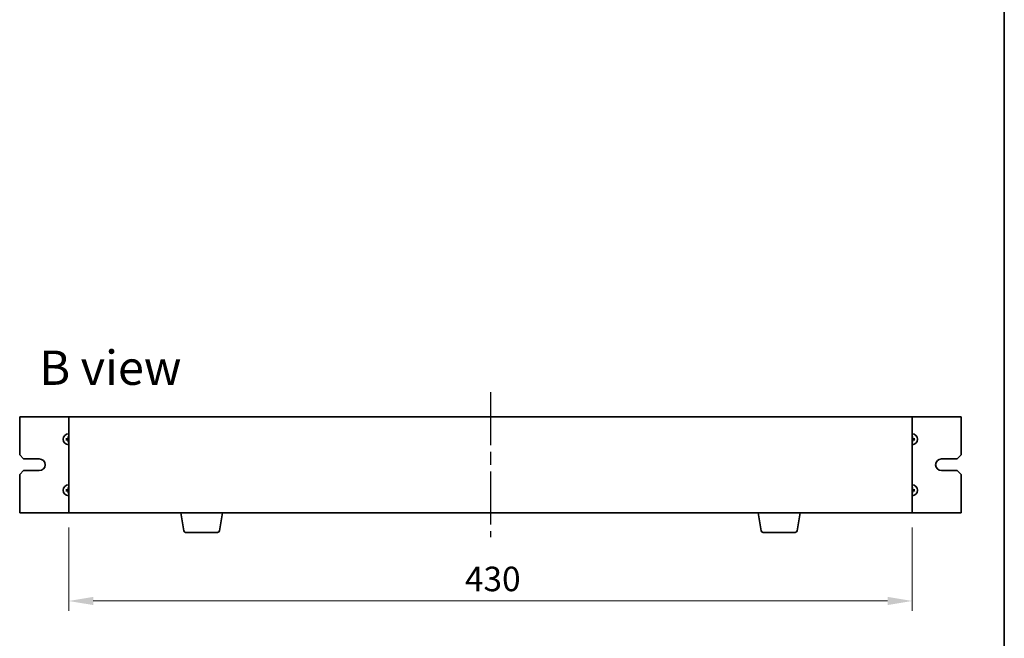
# Model space of a CAD drawing. Units: millimetres. Extents: x 65 to 9705, y 36 to 1441.
# Drawn here: x 3288 to 3790, y 733 to 1048 of the extents above; entities that cross this region are included whole.
import ezdxf

# ---------------------------------------------------------------- set-up
doc = ezdxf.new("R2010")
doc.units = ezdxf.units.MM
doc.header["$LTSCALE"] = 4.5
doc.linetypes.add('AM_ISO08W050', pattern=[18, 12, -1.5, 3, -1.5])
doc.layers.get('Defpoints').update_dxf_attribs({"lineweight": 25})
for name, color, linetype, lineweight in [('AM_7', 4, 'AM_ISO08W050', 25), ('Border (ISO)', 7, 'Continuous', 35), ('Dimension (ISO)', 7, 'Continuous', 18), ('Dimension (ISO) @ 1', 7, 'Continuous', 18), ('Symbol (ISO)', 7, 'Continuous', 18), ('Visible (ISO)', 7, 'Continuous', 35)]:
    doc.layers.add(name, color=color, linetype=linetype, lineweight=lineweight)
doc.styles.add('Note Text (TK)', font='txt')
doc.dimstyles.new('Default - Method 1b (TK)', dxfattribs={"dimscale": 4.5, "dimtxt": 2.5, "dimasz": 2.5, "dimexe": 1, "dimexo": 1.5, "dimgap": 1, "dimtad": 1, "dimtoh": 1, "dimrnd": 1e-08, "dimdsep": 46, "dimtxsty": 'Note Text (TK)', "dimcen": 0.09, "dimdle": 5, "dimclrd": 100, "dimclre": 100, "dimclrt": 7, "dimadec": 1, "dimazin": 1, "dimtfac": 1, "dimtmove": 0, "dimatfit": 3, "dimfxl": 1, "dimtolj": 1, "dimlwd": -1, "dimlwe": -1, "dimarcsym": 0})

# ---------------------------------------------------------------- blocks, each defined once
blk = doc.blocks.new('図面枠 tk図枠')
at = {"layer": 'Border (ISO)'}
blk.add_line((405.5, 289), (405.5, 8), dxfattribs=at)
blk = doc.blocks.new('*D41')
at = {"layer": 'Defpoints', "color": 0}
for p in [(3312.74, 796.65), (3742.74, 796.65), (3742.74, 751.65)]:
    blk.add_point(p, dxfattribs=at)
at = {"layer": 'Dimension (ISO)', "color": 100}
for p, q in [((3312.74, 789.15), (3312.74, 746.65)), ((3742.74, 789.15), (3742.74, 746.65)), ((3325.24, 751.65), (3730.24, 751.65))]:
    blk.add_line(p, q, dxfattribs=at)
for points in [[(3325.24, 753.74), (3325.24, 749.57), (3312.74, 751.65)], [(3730.24, 753.74), (3730.24, 749.57), (3742.74, 751.65)]]:
    blk.add_solid(points, dxfattribs=at)
at = {"layer": 'Dimension (ISO)', "color": 7, "insert": (3514.74, 762.9), "char_height": 12.5, "attachment_point": 4, "style": 'Note Text (TK)'}
blk.add_mtext('\\A1;430', dxfattribs=at)

msp = doc.modelspace()

# ---------------------------------------------------------------- linework, layer by layer
at = {"layer": 'AM_7', "ltscale": 0.5}
msp.add_line((3527.7362, 858.1544), (3527.7362, 784.1544), dxfattribs=at)
at = {"layer": 'Visible (ISO)'}
for p, q in [((3312.7362, 845.6544), (3287.7362, 845.6544)), ((3287.7362, 845.6544), (3287.7362, 826.1544)), ((3742.7362, 845.6544), (3312.7362, 845.6544)), ((3312.7362, 845.6544), (3312.7362, 796.6544)), ((3742.7362, 796.6544), (3742.7362, 845.6544)), ((3767.7362, 845.6544), (3742.7362, 845.6544)), ((3767.7362, 826.1544), (3767.7362, 845.6544)), ((3311.9253, 834.2758), (3311.3889, 834.3555)), ((3311.3985, 833.8968), (3311.9312, 833.999)), ((3312.4787, 835.4921), (3312.5808, 834.9594)), ((3312.6148, 833.3435), (3312.5351, 832.807)), ((3742.8577, 834.9652), (3742.9374, 835.5017)), ((3742.9938, 832.8167), (3742.8916, 833.3493)), ((3744.0739, 834.4119), (3743.5413, 834.3098)), ((3743.5471, 834.0329), (3744.0835, 833.9532)), ((3289.7362, 824.1544), (3287.7362, 826.1544)), ((3289.7362, 824.1544), (3297.7362, 824.1544)), ((3757.7362, 824.1544), (3765.7362, 824.1544)), ((3767.7362, 826.1544), (3765.7362, 824.1544)), ((3287.7362, 816.1544), (3289.7362, 818.1544)), ((3287.7362, 816.1544), (3287.7362, 796.6544)), ((3297.7362, 818.1544), (3289.7362, 818.1544)), ((3765.7362, 818.1544), (3757.7362, 818.1544)), ((3765.7362, 818.1544), (3767.7362, 816.1544)), ((3767.7362, 796.6544), (3767.7362, 816.1544)), ((3311.9253, 808.2758), (3311.3889, 808.3555)), ((3312.4787, 809.4921), (3312.5808, 808.9594)), ((3742.8577, 808.9652), (3742.9374, 809.5017)), ((3744.0739, 808.4119), (3743.5413, 808.3098)), ((3311.3985, 807.8968), (3311.9312, 807.999)), ((3312.6148, 807.3435), (3312.5351, 806.807)), ((3742.9938, 806.8167), (3742.8916, 807.3493)), ((3743.5471, 808.0329), (3744.0835, 807.9532)), ((3287.7362, 796.6544), (3312.7362, 796.6544)), ((3312.7362, 796.6544), (3742.7362, 796.6544)), ((3371.3469, 787.49), (3369.8195, 796.6544)), ((3389.6255, 787.49), (3391.1529, 796.6544)), ((3665.8469, 787.49), (3664.3195, 796.6544)), ((3684.1255, 787.49), (3685.6529, 796.6544)), ((3742.7362, 796.6544), (3767.7362, 796.6544)), ((3388.6391, 786.6544), (3372.3333, 786.6544)), ((3683.1391, 786.6544), (3666.8333, 786.6544))]:
    msp.add_line(p, q, dxfattribs=at)
for centre, radius, start, end in [((3312.7362, 834.1544), 2.8, 90, 270), ((3312.7362, 834.1544), 0.8199, 171.481725, 190.925101), ((3312.7362, 834.1544), 0.8199, 90, 100.925101), ((3312.7362, 834.1544), 0.8199, 261.481725, 270), ((3742.7362, 834.1544), 2.8, 270, 90), ((3742.7362, 834.1544), 0.8199, 81.481725, 90), ((3742.7362, 834.1544), 0.8199, 270, 280.925101), ((3742.7362, 834.1544), 0.8199, 351.481725, 10.925101), ((3297.7362, 821.1544), 3, 270, 90), ((3757.7362, 821.1544), 3, 90, 270), ((3312.7362, 808.1544), 2.8, 90, 270), ((3312.7362, 808.1544), 0.8199, 171.481725, 190.925101), ((3312.7362, 808.1544), 0.8199, 90, 100.925101), ((3742.7362, 808.1544), 2.8, 270, 90), ((3742.7362, 808.1544), 0.8199, 81.481725, 90), ((3742.7362, 808.1544), 0.8199, 351.481725, 10.925101), ((3312.7362, 808.1544), 0.8199, 261.481725, 270), ((3742.7362, 808.1544), 0.8199, 270, 280.925101), ((3372.3333, 787.6544), 1, 189.462322, 270), ((3388.6391, 787.6544), 1, 270, 350.537678), ((3666.8333, 787.6544), 1, 189.462322, 270), ((3683.1391, 787.6544), 1, 270, 350.537678)]:
    msp.add_arc(centre, radius, start, end, dxfattribs=at)
for centre, major_axis, start_param, end_param in [((3312.7412, 833.9825), (-4.9949, -0.1444), 4.80330753, 5.00936987), ((3312.734, 834.3263), (4.9966, 0.0655), 4.41540809, 4.62147044), ((3312.9082, 834.1566), (0.0655, -4.9966), 4.41540809, 4.62147044), ((3312.9081, 834.1593), (0.1444, -4.9949), 4.80330753, 5.00936987), ((3742.5643, 834.1494), (-0.1444, 4.9949), 4.80330753, 5.00936987), ((3742.5643, 834.1521), (-0.0655, 4.9966), 4.41540809, 4.62147044), ((3742.7385, 833.9824), (-4.9966, -0.0655), 4.41540809, 4.62147044), ((3742.7312, 834.3263), (4.9949, 0.1444), 4.80330753, 5.00936987), ((3312.7412, 807.9825), (-4.9949, -0.1444), 4.80330753, 5.00936987), ((3312.9082, 808.1566), (0.0655, -4.9966), 4.41540809, 4.62147044), ((3742.5643, 808.1494), (-0.1444, 4.9949), 4.80330753, 5.00936987), ((3742.7385, 807.9824), (-4.9966, -0.0655), 4.41540809, 4.62147044), ((3312.734, 808.3263), (4.9966, 0.0655), 4.41540809, 4.62147044), ((3312.9081, 808.1593), (0.1444, -4.9949), 4.80330753, 5.00936987), ((3742.5643, 808.1521), (-0.0655, 4.9966), 4.41540809, 4.62147044), ((3742.7312, 808.3263), (4.9949, 0.1444), 4.80330753, 5.00936987)]:
    msp.add_ellipse(centre, major_axis=major_axis, ratio=0.08715574, start_param=start_param, end_param=end_param, dxfattribs=at)
for points, knots in [([(3311.2675, 834.3565), (3311.2773, 834.3571), (3311.2882, 834.3575), (3311.3105, 834.3582), (3311.3255, 834.3583), (3311.3488, 834.3582), (3311.3613, 834.3578), (3311.3773, 834.3569), (3311.3842, 834.3562), (3311.3889, 834.3555)], [0.0122628834, 0.0122628834, 0.0122628834, 0.0122628834, 0.0151542734, 0.0151542734, 0.0189595549, 0.0189595549, 0.022715966, 0.022715966, 0.0257516105, 0.0257516105, 0.0257516105, 0.0257516105]), ([(3311.3985, 833.8968), (3311.3938, 833.8959), (3311.387, 833.895), (3311.371, 833.8934), (3311.3586, 833.8925), (3311.3353, 833.8914), (3311.3204, 833.8909), (3311.298, 833.8906), (3311.2871, 833.8906), (3311.2772, 833.8907)], [0.0346009038, 0.0346009038, 0.0346009038, 0.0346009038, 0.0376365484, 0.0376365484, 0.0413929595, 0.0413929595, 0.045198241, 0.045198241, 0.0480896309, 0.0480896309, 0.0480896309, 0.0480896309]), ([(3312.4685, 834.6046), (3312.4687, 834.5797), (3312.4639, 834.5531), (3312.4441, 834.5039), (3312.429, 834.4814), (3312.3941, 834.4456), (3312.372, 834.4299), (3312.3244, 834.4093), (3312.2991, 834.4038), (3312.2751, 834.4029)], [0, 0, 0, 0, 0.0074949209, 0.0074949209, 0.0149898419, 0.0149898419, 0.0224863874, 0.0224863874, 0.0296679253, 0.0296679253, 0.0296679253, 0.0296679253]), ([(3312.6016, 834.6063), (3312.6037, 834.5712), (3312.5998, 834.5349), (3312.5848, 834.4793), (3312.5752, 834.4546), (3312.5491, 834.4076), (3312.5326, 834.3853), (3312.4969, 834.3481), (3312.4754, 834.3306), (3312.4295, 834.3026), (3312.4052, 834.292), (3312.3503, 834.2747), (3312.3142, 834.2693), (3312.279, 834.2698)], [0.1466285026, 0.1466285026, 0.1466285026, 0.1466285026, 0.1576101955, 0.1576101955, 0.1653520771, 0.1653520771, 0.1730939586, 0.1730939586, 0.1808358402, 0.1808358402, 0.1885777218, 0.1885777218, 0.1995594146, 0.1995594146, 0.1995594146, 0.1995594146]), ([(3312.2842, 834.0198), (3312.3194, 834.0219), (3312.3557, 834.0179), (3312.4112, 834.0029), (3312.436, 833.9934), (3312.483, 833.9673), (3312.5053, 833.9508), (3312.5425, 833.9151), (3312.5599, 833.8935), (3312.588, 833.8477), (3312.5986, 833.8233), (3312.6159, 833.7685), (3312.6213, 833.7323), (3312.6207, 833.6972)], [0.1466285026, 0.1466285026, 0.1466285026, 0.1466285026, 0.1576101955, 0.1576101955, 0.1653520771, 0.1653520771, 0.1730939586, 0.1730939586, 0.1808358402, 0.1808358402, 0.1885777218, 0.1885777218, 0.1995594146, 0.1995594146, 0.1995594146, 0.1995594146]), ([(3312.286, 833.8867), (3312.3109, 833.8868), (3312.3375, 833.882), (3312.3867, 833.8622), (3312.4092, 833.8472), (3312.445, 833.8123), (3312.4606, 833.7902), (3312.4813, 833.7426), (3312.4868, 833.7173), (3312.4877, 833.6933)], [0, 0, 0, 0, 0.0074949209, 0.0074949209, 0.0149898419, 0.0149898419, 0.0224863874, 0.0224863874, 0.0296679253, 0.0296679253, 0.0296679253, 0.0296679253]), ([(3312.4787, 835.4921), (3312.4778, 835.4967), (3312.4768, 835.5036), (3312.4752, 835.5195), (3312.4743, 835.532), (3312.4732, 835.5553), (3312.4727, 835.5702), (3312.4724, 835.5925), (3312.4724, 835.6035), (3312.4726, 835.6133)], [0.0346009038, 0.0346009038, 0.0346009038, 0.0346009038, 0.0376365484, 0.0376365484, 0.0413929595, 0.0413929595, 0.045198241, 0.045198241, 0.0480896309, 0.0480896309, 0.0480896309, 0.0480896309]), ([(3743.1882, 834.2889), (3743.1531, 834.2869), (3743.1167, 834.2908), (3743.0612, 834.3058), (3743.0364, 834.3154), (3742.9894, 834.3414), (3742.9672, 834.358), (3742.9299, 834.3937), (3742.9125, 834.4152), (3742.8845, 834.4611), (3742.8739, 834.4854), (3742.8565, 834.5403), (3742.8511, 834.5764), (3742.8517, 834.6116)], [0.1466285026, 0.1466285026, 0.1466285026, 0.1466285026, 0.1576101955, 0.1576101955, 0.1653520771, 0.1653520771, 0.1730939586, 0.1730939586, 0.1808358402, 0.1808358402, 0.1885777218, 0.1885777218, 0.1995594146, 0.1995594146, 0.1995594146, 0.1995594146]), ([(3742.8708, 833.7024), (3742.8687, 833.7375), (3742.8726, 833.7739), (3742.8876, 833.8294), (3742.8972, 833.8542), (3742.9233, 833.9012), (3742.9398, 833.9234), (3742.9755, 833.9607), (3742.9971, 833.9781), (3743.0429, 834.0061), (3743.0672, 834.0167), (3743.1221, 834.034), (3743.1582, 834.0395), (3743.1934, 834.0389)], [0.1466285026, 0.1466285026, 0.1466285026, 0.1466285026, 0.1576101955, 0.1576101955, 0.1653520771, 0.1653520771, 0.1730939586, 0.1730939586, 0.1808358402, 0.1808358402, 0.1885777218, 0.1885777218, 0.1995594146, 0.1995594146, 0.1995594146, 0.1995594146]), ([(3742.9383, 835.6231), (3742.9389, 835.6133), (3742.9393, 835.6023), (3742.94, 835.58), (3742.9402, 835.5651), (3742.94, 835.5418), (3742.9396, 835.5293), (3742.9387, 835.5133), (3742.9381, 835.5064), (3742.9374, 835.5017)], [0.0122628834, 0.0122628834, 0.0122628834, 0.0122628834, 0.0151542734, 0.0151542734, 0.0189595549, 0.0189595549, 0.022715966, 0.022715966, 0.0257516105, 0.0257516105, 0.0257516105, 0.0257516105]), ([(3743.1864, 834.4221), (3743.1616, 834.4219), (3743.1349, 834.4267), (3743.0858, 834.4465), (3743.0632, 834.4616), (3743.0274, 834.4964), (3743.0118, 834.5186), (3742.9911, 834.5662), (3742.9856, 834.5915), (3742.9847, 834.6154)], [0, 0, 0, 0, 0.0074949209, 0.0074949209, 0.0149898419, 0.0149898419, 0.0224863874, 0.0224863874, 0.0296679253, 0.0296679253, 0.0296679253, 0.0296679253]), ([(3743.0039, 833.7041), (3743.0038, 833.729), (3743.0085, 833.7557), (3743.0284, 833.8048), (3743.0434, 833.8274), (3743.0783, 833.8632), (3743.1004, 833.8788), (3743.148, 833.8995), (3743.1733, 833.905), (3743.1973, 833.9058)], [0, 0, 0, 0, 0.0074949209, 0.0074949209, 0.0149898419, 0.0149898419, 0.0224863874, 0.0224863874, 0.0296679253, 0.0296679253, 0.0296679253, 0.0296679253]), ([(3744.0739, 834.4119), (3744.0786, 834.4128), (3744.0855, 834.4137), (3744.1014, 834.4154), (3744.1139, 834.4162), (3744.1371, 834.4174), (3744.1521, 834.4178), (3744.1744, 834.4181), (3744.1854, 834.4181), (3744.1952, 834.418)], [0.0346009038, 0.0346009038, 0.0346009038, 0.0346009038, 0.0376365484, 0.0376365484, 0.0413929595, 0.0413929595, 0.045198241, 0.045198241, 0.0480896309, 0.0480896309, 0.0480896309, 0.0480896309]), ([(3744.205, 833.9522), (3744.1952, 833.9517), (3744.1842, 833.9512), (3744.1619, 833.9506), (3744.1469, 833.9504), (3744.1236, 833.9506), (3744.1111, 833.951), (3744.0952, 833.9519), (3744.0882, 833.9525), (3744.0835, 833.9532)], [0.0122628834, 0.0122628834, 0.0122628834, 0.0122628834, 0.0151542734, 0.0151542734, 0.0189595549, 0.0189595549, 0.022715966, 0.022715966, 0.0257516105, 0.0257516105, 0.0257516105, 0.0257516105]), ([(3312.5341, 832.6856), (3312.5335, 832.6954), (3312.5331, 832.7064), (3312.5324, 832.7287), (3312.5323, 832.7436), (3312.5324, 832.7669), (3312.5328, 832.7794), (3312.5337, 832.7954), (3312.5344, 832.8023), (3312.5351, 832.807)], [0.0122628834, 0.0122628834, 0.0122628834, 0.0122628834, 0.0151542734, 0.0151542734, 0.0189595549, 0.0189595549, 0.022715966, 0.022715966, 0.0257516105, 0.0257516105, 0.0257516105, 0.0257516105]), ([(3742.9938, 832.8167), (3742.9947, 832.812), (3742.9956, 832.8051), (3742.9972, 832.7892), (3742.9981, 832.7767), (3742.9992, 832.7535), (3742.9997, 832.7385), (3743, 832.7162), (3743, 832.7052), (3742.9998, 832.6954)], [0.0346009038, 0.0346009038, 0.0346009038, 0.0346009038, 0.0376365484, 0.0376365484, 0.0413929595, 0.0413929595, 0.045198241, 0.045198241, 0.0480896309, 0.0480896309, 0.0480896309, 0.0480896309]), ([(3311.2675, 808.3565), (3311.2773, 808.3571), (3311.2882, 808.3575), (3311.3105, 808.3582), (3311.3255, 808.3583), (3311.3488, 808.3582), (3311.3613, 808.3578), (3311.3773, 808.3569), (3311.3842, 808.3562), (3311.3889, 808.3555)], [0.0122628834, 0.0122628834, 0.0122628834, 0.0122628834, 0.0151542734, 0.0151542734, 0.0189595549, 0.0189595549, 0.022715966, 0.022715966, 0.0257516105, 0.0257516105, 0.0257516105, 0.0257516105]), ([(3312.4685, 808.6046), (3312.4687, 808.5797), (3312.4639, 808.5531), (3312.4441, 808.5039), (3312.429, 808.4814), (3312.3941, 808.4456), (3312.372, 808.4299), (3312.3244, 808.4093), (3312.2991, 808.4038), (3312.2751, 808.4029)], [0, 0, 0, 0, 0.0074949209, 0.0074949209, 0.0149898419, 0.0149898419, 0.0224863874, 0.0224863874, 0.0296679253, 0.0296679253, 0.0296679253, 0.0296679253]), ([(3312.6016, 808.6063), (3312.6037, 808.5712), (3312.5998, 808.5349), (3312.5848, 808.4793), (3312.5752, 808.4546), (3312.5491, 808.4076), (3312.5326, 808.3853), (3312.4969, 808.3481), (3312.4754, 808.3306), (3312.4295, 808.3026), (3312.4052, 808.292), (3312.3503, 808.2747), (3312.3142, 808.2693), (3312.279, 808.2698)], [0.1466285026, 0.1466285026, 0.1466285026, 0.1466285026, 0.1576101955, 0.1576101955, 0.1653520771, 0.1653520771, 0.1730939586, 0.1730939586, 0.1808358402, 0.1808358402, 0.1885777218, 0.1885777218, 0.1995594146, 0.1995594146, 0.1995594146, 0.1995594146]), ([(3312.4787, 809.4921), (3312.4778, 809.4967), (3312.4768, 809.5036), (3312.4752, 809.5195), (3312.4743, 809.532), (3312.4732, 809.5553), (3312.4727, 809.5702), (3312.4724, 809.5925), (3312.4724, 809.6035), (3312.4726, 809.6133)], [0.0346009038, 0.0346009038, 0.0346009038, 0.0346009038, 0.0376365484, 0.0376365484, 0.0413929595, 0.0413929595, 0.045198241, 0.045198241, 0.0480896309, 0.0480896309, 0.0480896309, 0.0480896309]), ([(3743.1882, 808.2889), (3743.1531, 808.2869), (3743.1167, 808.2908), (3743.0612, 808.3058), (3743.0364, 808.3154), (3742.9894, 808.3414), (3742.9672, 808.358), (3742.9299, 808.3937), (3742.9125, 808.4152), (3742.8845, 808.4611), (3742.8739, 808.4854), (3742.8565, 808.5403), (3742.8511, 808.5764), (3742.8517, 808.6116)], [0.1466285026, 0.1466285026, 0.1466285026, 0.1466285026, 0.1576101955, 0.1576101955, 0.1653520771, 0.1653520771, 0.1730939586, 0.1730939586, 0.1808358402, 0.1808358402, 0.1885777218, 0.1885777218, 0.1995594146, 0.1995594146, 0.1995594146, 0.1995594146]), ([(3742.9383, 809.6231), (3742.9389, 809.6133), (3742.9393, 809.6023), (3742.94, 809.58), (3742.9402, 809.5651), (3742.94, 809.5418), (3742.9396, 809.5293), (3742.9387, 809.5133), (3742.9381, 809.5064), (3742.9374, 809.5017)], [0.0122628834, 0.0122628834, 0.0122628834, 0.0122628834, 0.0151542734, 0.0151542734, 0.0189595549, 0.0189595549, 0.022715966, 0.022715966, 0.0257516105, 0.0257516105, 0.0257516105, 0.0257516105]), ([(3743.1864, 808.4221), (3743.1616, 808.4219), (3743.1349, 808.4267), (3743.0858, 808.4465), (3743.0632, 808.4616), (3743.0274, 808.4964), (3743.0118, 808.5186), (3742.9911, 808.5662), (3742.9856, 808.5915), (3742.9847, 808.6154)], [0, 0, 0, 0, 0.0074949209, 0.0074949209, 0.0149898419, 0.0149898419, 0.0224863874, 0.0224863874, 0.0296679253, 0.0296679253, 0.0296679253, 0.0296679253]), ([(3744.0739, 808.4119), (3744.0786, 808.4128), (3744.0855, 808.4137), (3744.1014, 808.4154), (3744.1139, 808.4162), (3744.1371, 808.4174), (3744.1521, 808.4178), (3744.1744, 808.4181), (3744.1854, 808.4181), (3744.1952, 808.418)], [0.0346009038, 0.0346009038, 0.0346009038, 0.0346009038, 0.0376365484, 0.0376365484, 0.0413929595, 0.0413929595, 0.045198241, 0.045198241, 0.0480896309, 0.0480896309, 0.0480896309, 0.0480896309]), ([(3311.3985, 807.8968), (3311.3938, 807.8959), (3311.387, 807.895), (3311.371, 807.8934), (3311.3586, 807.8925), (3311.3353, 807.8914), (3311.3204, 807.8909), (3311.298, 807.8906), (3311.2871, 807.8906), (3311.2772, 807.8907)], [0.0346009038, 0.0346009038, 0.0346009038, 0.0346009038, 0.0376365484, 0.0376365484, 0.0413929595, 0.0413929595, 0.045198241, 0.045198241, 0.0480896309, 0.0480896309, 0.0480896309, 0.0480896309]), ([(3312.2842, 808.0198), (3312.3194, 808.0219), (3312.3557, 808.0179), (3312.4112, 808.0029), (3312.436, 807.9934), (3312.483, 807.9673), (3312.5053, 807.9508), (3312.5425, 807.9151), (3312.5599, 807.8935), (3312.588, 807.8477), (3312.5986, 807.8233), (3312.6159, 807.7685), (3312.6213, 807.7323), (3312.6207, 807.6972)], [0.1466285026, 0.1466285026, 0.1466285026, 0.1466285026, 0.1576101955, 0.1576101955, 0.1653520771, 0.1653520771, 0.1730939586, 0.1730939586, 0.1808358402, 0.1808358402, 0.1885777218, 0.1885777218, 0.1995594146, 0.1995594146, 0.1995594146, 0.1995594146]), ([(3312.286, 807.8867), (3312.3109, 807.8868), (3312.3375, 807.882), (3312.3867, 807.8622), (3312.4092, 807.8472), (3312.445, 807.8123), (3312.4606, 807.7902), (3312.4813, 807.7426), (3312.4868, 807.7173), (3312.4877, 807.6933)], [0, 0, 0, 0, 0.0074949209, 0.0074949209, 0.0149898419, 0.0149898419, 0.0224863874, 0.0224863874, 0.0296679253, 0.0296679253, 0.0296679253, 0.0296679253]), ([(3312.5341, 806.6856), (3312.5335, 806.6954), (3312.5331, 806.7064), (3312.5324, 806.7287), (3312.5323, 806.7436), (3312.5324, 806.7669), (3312.5328, 806.7794), (3312.5337, 806.7954), (3312.5344, 806.8023), (3312.5351, 806.807)], [0.0122628834, 0.0122628834, 0.0122628834, 0.0122628834, 0.0151542734, 0.0151542734, 0.0189595549, 0.0189595549, 0.022715966, 0.022715966, 0.0257516105, 0.0257516105, 0.0257516105, 0.0257516105]), ([(3742.8708, 807.7024), (3742.8687, 807.7375), (3742.8726, 807.7739), (3742.8876, 807.8294), (3742.8972, 807.8542), (3742.9233, 807.9012), (3742.9398, 807.9234), (3742.9755, 807.9607), (3742.9971, 807.9781), (3743.0429, 808.0061), (3743.0672, 808.0167), (3743.1221, 808.034), (3743.1582, 808.0395), (3743.1934, 808.0389)], [0.1466285026, 0.1466285026, 0.1466285026, 0.1466285026, 0.1576101955, 0.1576101955, 0.1653520771, 0.1653520771, 0.1730939586, 0.1730939586, 0.1808358402, 0.1808358402, 0.1885777218, 0.1885777218, 0.1995594146, 0.1995594146, 0.1995594146, 0.1995594146]), ([(3742.9938, 806.8167), (3742.9947, 806.812), (3742.9956, 806.8051), (3742.9972, 806.7892), (3742.9981, 806.7767), (3742.9992, 806.7535), (3742.9997, 806.7385), (3743, 806.7162), (3743, 806.7052), (3742.9998, 806.6954)], [0.0346009038, 0.0346009038, 0.0346009038, 0.0346009038, 0.0376365484, 0.0376365484, 0.0413929595, 0.0413929595, 0.045198241, 0.045198241, 0.0480896309, 0.0480896309, 0.0480896309, 0.0480896309]), ([(3743.0039, 807.7041), (3743.0038, 807.729), (3743.0085, 807.7557), (3743.0284, 807.8048), (3743.0434, 807.8274), (3743.0783, 807.8632), (3743.1004, 807.8788), (3743.148, 807.8995), (3743.1733, 807.905), (3743.1973, 807.9058)], [0, 0, 0, 0, 0.0074949209, 0.0074949209, 0.0149898419, 0.0149898419, 0.0224863874, 0.0224863874, 0.0296679253, 0.0296679253, 0.0296679253, 0.0296679253]), ([(3744.205, 807.9522), (3744.1952, 807.9517), (3744.1842, 807.9512), (3744.1619, 807.9506), (3744.1469, 807.9504), (3744.1236, 807.9506), (3744.1111, 807.951), (3744.0952, 807.9519), (3744.0882, 807.9525), (3744.0835, 807.9532)], [0.0122628834, 0.0122628834, 0.0122628834, 0.0122628834, 0.0151542734, 0.0151542734, 0.0189595549, 0.0189595549, 0.022715966, 0.022715966, 0.0257516105, 0.0257516105, 0.0257516105, 0.0257516105])]:
    msp.add_open_spline(points, degree=3, knots=knots, dxfattribs=at)
for points, weights in [([(3312.279, 834.2698), (3312.1502, 834.2719), (3311.9253, 834.2758)], [1.607360829, 1.31905273402, 1]), ([(3311.9312, 833.999), (3312.1557, 834.0123), (3312.2842, 834.0198)], [1, 1.31905273402, 1.607360829]), ([(3312.5808, 834.9594), (3312.5941, 834.7349), (3312.6016, 834.6063)], [1, 1.31905273402, 1.607360829]), ([(3312.6207, 833.6972), (3312.6186, 833.5684), (3312.6148, 833.3435)], [1.607360829, 1.31905273402, 1]), ([(3742.8517, 834.6116), (3742.8538, 834.7404), (3742.8577, 834.9652)], [1.607360829, 1.31905273402, 1]), ([(3742.8916, 833.3493), (3742.8783, 833.5738), (3742.8708, 833.7024)], [1, 1.31905273402, 1.607360829]), ([(3743.5413, 834.3098), (3743.3167, 834.2965), (3743.1882, 834.2889)], [1, 1.31905273402, 1.607360829]), ([(3743.1934, 834.0389), (3743.3222, 834.0368), (3743.5471, 834.0329)], [1.607360829, 1.31905273402, 1]), ([(3312.279, 808.2698), (3312.1502, 808.2719), (3311.9253, 808.2758)], [1.607360829, 1.31905273402, 1]), ([(3312.5808, 808.9594), (3312.5941, 808.7349), (3312.6016, 808.6063)], [1, 1.31905273402, 1.607360829]), ([(3742.8517, 808.6116), (3742.8538, 808.7404), (3742.8577, 808.9652)], [1.607360829, 1.31905273402, 1]), ([(3743.5413, 808.3098), (3743.3167, 808.2965), (3743.1882, 808.2889)], [1, 1.31905273402, 1.607360829]), ([(3311.9312, 807.999), (3312.1557, 808.0123), (3312.2842, 808.0198)], [1, 1.31905273402, 1.607360829]), ([(3312.6207, 807.6972), (3312.6186, 807.5684), (3312.6148, 807.3435)], [1.607360829, 1.31905273402, 1]), ([(3742.8916, 807.3493), (3742.8783, 807.5738), (3742.8708, 807.7024)], [1, 1.31905273402, 1.607360829]), ([(3743.1934, 808.0389), (3743.3222, 808.0368), (3743.5471, 808.0329)], [1.607360829, 1.31905273402, 1])]:
    msp.add_rational_spline(points, weights, degree=2, dxfattribs=at)

# ---------------------------------------------------------------- block references
at = {"xscale": 5, "yscale": 5, "zscale": 5}
msp.add_blockref('図面枠 tk図枠', (1762.25, -4), dxfattribs=at)

# ---------------------------------------------------------------- texts
at = {"layer": 'Symbol (ISO)', "color": 7, "insert": (3297.7898, 870.657), "char_height": 17.5, "width": 72.763163, "attachment_point": 4, "line_spacing_factor": 1.5, "style": 'Note Text (TK)'}
msp.add_mtext('{\\fＭＳ Ｐゴシック|b0|i0;\\H17.5000;B view}', dxfattribs=at)

# ---------------------------------------------------------------- dimensions: what is measured, and where the dimension line sits
at = {"layer": 'Dimension (ISO) @ 1', "color": 100}
dim = msp.add_linear_dim(base=(3742.7362, 751.6544), p1=(3312.7362, 796.6544), p2=(3742.7362, 796.6544), angle=180, dimstyle='Default - Method 1b (TK)', override={"dimscale": 1, "dimtxt": 12.5, "dimasz": 12.5, "dimexe": 5, "dimexo": 7.5, "dimgap": 5, "dimtoh": 0, "dimcen": 0.45, "dimtix": 0, "dimtofl": 0, "dimtmove": 0, "dimatfit": 1}, dxfattribs=at)
dim.commit()
dim.dimension.update_dxf_attribs({"geometry": '*D41', "text_midpoint": (3527.7362, 751.6544), "dimtype": 128})

doc.saveas('drawing.dxf')
